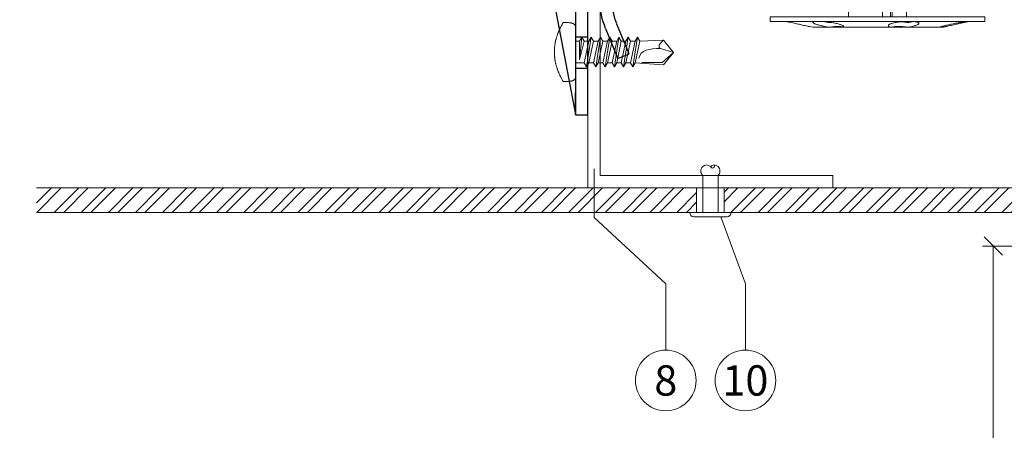
# Model space of a CAD drawing. Units: millimetres. Extents: x -1685 to 11423, y 4 to 6486.
# Drawn here: x 9281 to 9441, y 393 to 460 of the extents above; entities that cross this region are included whole.
import ezdxf

# ---------------------------------------------------------------- set-up
doc = ezdxf.new("R2010")
doc.units = ezdxf.units.MM
for name, color, linetype, lineweight in [('Bemassung', 3, 'Continuous', 5), ('Dämmstoffhalter', 20, 'Continuous', 5), ('Fassadenbekleidung', 251, 'Continuous', 13), ('Fassadenbekleidung_Schraffur', 251, 'Continuous', 5), ('Fassadenniet', 163, 'Continuous', 5), ('Legende', 251, 'Continuous', 5), ('Profil-T', 1, 'Continuous', 13), ('Spidi-max-Verbindungsschraube', 6, 'Continuous', 15)]:
    doc.layers.add(name, color=color, linetype=linetype, lineweight=lineweight)
doc.layers.add('Spidi-max', color=6, linetype='Continuous')
doc.layers.add('Text_DE', color=7, linetype='Continuous')
doc.styles.add('Text-H1.9', font='arial.ttf', dxfattribs={"height": 1.9})
doc.styles.add('Text-H5', font='arial.ttf', dxfattribs={"height": 5})

# ---------------------------------------------------------------- blocks, each defined once
blk = doc.blocks.new('A$C04CE60EF')
at = {"layer": 'Spidi-max-Verbindungsschraube'}
for points in [[(0.01, 4.13), (0.01, 4.13), (0, 4.09), (0, 4.09)], [(0, 4.09), (0, 4.09), (0, 4.04), (0, 4.04)], [(0, -4.04), (0, -4.04), (0, 4.04), (0, 4.04)], [(0.02, 4.21), (0.02, 4.21), (0.01, 4.17), (0.01, 4.17)], [(0.01, 4.17), (0.01, 4.17), (0.01, 4.13), (0.01, 4.13)], [(0.03, 4.25), (0.03, 4.25), (0.02, 4.21), (0.02, 4.21)], [(0.05, 4.28), (0.05, 4.28), (0.03, 4.25), (0.03, 4.25)], [(0.06, 4.32), (0.06, 4.32), (0.05, 4.28), (0.05, 4.28)], [(0.08, 4.35), (0.08, 4.35), (0.06, 4.32), (0.06, 4.32)], [(0.1, 4.39), (0.1, 4.39), (0.08, 4.35), (0.08, 4.35)], [(0.13, 4.42), (0.13, 4.42), (0.1, 4.39), (0.1, 4.39)], [(0.15, 4.45), (0.15, 4.45), (0.13, 4.42), (0.13, 4.42)], [(0.18, 4.48), (0.18, 4.48), (0.15, 4.45), (0.15, 4.45)], [(0.21, 4.51), (0.21, 4.51), (0.18, 4.48), (0.18, 4.48)], [(0.25, 4.54), (0.25, 4.54), (0.21, 4.51), (0.21, 4.51)], [(0.29, 4.56), (0.29, 4.56), (0.25, 4.54), (0.25, 4.54)], [(0.32, 4.59), (0.32, 4.59), (0.29, 4.56), (0.29, 4.56)], [(0.37, 4.61), (0.37, 4.61), (0.32, 4.59), (0.32, 4.59)], [(0.41, 4.63), (0.41, 4.63), (0.37, 4.61), (0.37, 4.61)], [(0.46, 4.66), (0.46, 4.66), (0.41, 4.63), (0.41, 4.63)], [(0.51, 4.68), (0.51, 4.68), (0.46, 4.66), (0.46, 4.66)], [(0.56, 4.69), (0.56, 4.69), (0.51, 4.68), (0.51, 4.68)], [(0.61, 4.71), (0.61, 4.71), (0.56, 4.69), (0.56, 4.69)], [(0.67, 4.73), (0.67, 4.73), (0.61, 4.71), (0.61, 4.71)], [(0.73, 4.74), (0.73, 4.74), (0.67, 4.73), (0.67, 4.73)], [(0.79, 4.75), (0.79, 4.75), (0.73, 4.74), (0.73, 4.74)], [(0.85, 4.76), (0.85, 4.76), (0.79, 4.75), (0.79, 4.75)], [(0.92, 4.78), (0.92, 4.78), (0.85, 4.76), (0.85, 4.76)], [(0.99, 4.79), (0.99, 4.79), (0.92, 4.78), (0.92, 4.78)], [(1.06, 4.79), (1.06, 4.79), (0.99, 4.79), (0.99, 4.79)], [(1.14, 4.8), (1.14, 4.8), (1.06, 4.79), (1.06, 4.79)], [(1.22, 4.81), (1.22, 4.81), (1.14, 4.8), (1.14, 4.8)], [(1.29, 4.81), (1.29, 4.81), (1.22, 4.81), (1.22, 4.81)], [(1.38, 4.81), (1.38, 4.81), (1.29, 4.81), (1.29, 4.81)], [(1.46, 4.82), (1.46, 4.82), (1.38, 4.81), (1.38, 4.81)], [(1.55, 4.82), (1.55, 4.82), (1.46, 4.82), (1.46, 4.82)], [(1.64, 4.82), (1.64, 4.82), (1.55, 4.82), (1.55, 4.82)], [(1.73, 4.81), (1.73, 4.81), (1.64, 4.82), (1.64, 4.82)], [(1.82, 4.81), (1.82, 4.81), (1.73, 4.81), (1.73, 4.81)], [(1.92, 4.81), (1.92, 4.81), (1.82, 4.81), (1.82, 4.81)], [(2.02, 4.8), (2.02, 4.8), (1.92, 4.81), (1.92, 4.81)], [(2.07, 4.71), (2.07, 4.71), (2.02, 4.8), (2.02, 4.8)], [(2.13, 4.63), (2.13, 4.63), (2.07, 4.71), (2.07, 4.71)], [(2.18, 4.54), (2.18, 4.54), (2.13, 4.63), (2.13, 4.63)], [(2.22, 4.46), (2.22, 4.46), (2.18, 4.54), (2.18, 4.54)], [(2.27, 4.37), (2.27, 4.37), (2.22, 4.46), (2.22, 4.46)], [(2.32, 4.28), (2.32, 4.28), (2.27, 4.37), (2.27, 4.37)], [(2.37, 4.2), (2.37, 4.2), (2.32, 4.28), (2.32, 4.28)], [(2.41, 4.11), (2.41, 4.11), (2.37, 4.2), (2.37, 4.2)], [(2.46, 4.02), (2.46, 4.02), (2.41, 4.11), (2.41, 4.11)], [(2.5, 3.93), (2.5, 3.93), (2.46, 4.02), (2.46, 4.02)], [(2.54, 3.85), (2.54, 3.85), (2.5, 3.93), (2.5, 3.93)], [(2.58, 3.76), (2.58, 3.76), (2.54, 3.85), (2.54, 3.85)], [(2.62, 3.67), (2.62, 3.67), (2.58, 3.76), (2.58, 3.76)], [(2.66, 3.59), (2.66, 3.59), (2.62, 3.67), (2.62, 3.67)], [(2.7, 3.5), (2.7, 3.5), (2.66, 3.59), (2.66, 3.59)], [(2.74, 3.42), (2.74, 3.42), (2.7, 3.5), (2.7, 3.5)], [(2.78, 3.33), (2.78, 3.33), (2.74, 3.42), (2.74, 3.42)], [(2.81, 3.24), (2.81, 3.24), (2.78, 3.33), (2.78, 3.33)], [(2.85, 3.16), (2.85, 3.16), (2.81, 3.24), (2.81, 3.24)], [(-16, -0.07), (-16, -0.07), (-14.36, 1.96), (-14.36, 1.96)], [(-14.36, 1.96), (-14.36, 1.96), (-10.49, 1.77), (-10.49, 1.77)], [(-14.2, 1.81), (-14.2, 1.81), (-14.35, 1.95), (-14.35, 1.95)], [(-14.07, 1.68), (-14.07, 1.68), (-14.2, 1.81), (-14.2, 1.81)], [(-13.95, 1.55), (-13.95, 1.55), (-14.07, 1.68), (-14.07, 1.68)], [(-10.11, 2.4), (-10.11, 2.4), (-10.49, 1.77), (-10.49, 1.77)], [(-9.73, -1.77), (-9.73, -1.77), (-10.49, 1.77), (-10.49, 1.77)], [(-10.11, 2.4), (-10.11, 2.4), (-9.73, 1.77), (-9.73, 1.77)], [(-9.35, -2.4), (-9.35, -2.4), (-10.11, 2.4), (-10.11, 2.4)], [(-8.97, -1.77), (-8.97, -1.77), (-9.73, 1.77), (-9.73, 1.77)], [(-8.97, 1.77), (-8.97, 1.77), (-9.73, 1.77), (-9.73, 1.77)], [(-8.59, 2.4), (-8.59, 2.4), (-8.97, 1.77), (-8.97, 1.77)], [(-8.21, -1.77), (-8.21, -1.77), (-8.97, 1.77), (-8.97, 1.77)], [(-8.59, 2.4), (-8.59, 2.4), (-8.21, 1.77), (-8.21, 1.77)], [(-7.83, -2.4), (-7.83, -2.4), (-8.59, 2.4), (-8.59, 2.4)], [(-8.21, 1.77), (-8.21, 1.77), (-7.45, -1.77), (-7.45, -1.77)], [(-7.45, 1.77), (-7.45, 1.77), (-8.21, 1.77), (-8.21, 1.77)], [(-7.08, 2.4), (-7.08, 2.4), (-7.45, 1.77), (-7.45, 1.77)], [(-6.7, -1.77), (-6.7, -1.77), (-7.45, 1.77), (-7.45, 1.77)], [(-7.08, 2.4), (-7.08, 2.4), (-6.7, 1.77), (-6.7, 1.77)], [(-6.32, -2.4), (-6.32, -2.4), (-7.08, 2.4), (-7.08, 2.4)], [(-6.7, 1.77), (-6.7, 1.77), (-5.94, -1.77), (-5.94, -1.77)], [(-5.94, 1.77), (-5.94, 1.77), (-6.7, 1.77), (-6.7, 1.77)], [(-5.56, 2.4), (-5.56, 2.4), (-5.94, 1.77), (-5.94, 1.77)], [(-5.94, 1.77), (-5.94, 1.77), (-5.18, -1.77), (-5.18, -1.77)], [(-5.56, 2.4), (-5.56, 2.4), (-5.18, 1.77), (-5.18, 1.77)], [(-4.8, -2.4), (-4.8, -2.4), (-5.56, 2.4), (-5.56, 2.4)], [(-4.42, -1.77), (-4.42, -1.77), (-5.18, 1.77), (-5.18, 1.77)], [(-4.42, 1.77), (-4.42, 1.77), (-5.18, 1.77), (-5.18, 1.77)], [(-4.04, 2.4), (-4.04, 2.4), (-4.42, 1.77), (-4.42, 1.77)], [(-3.66, -1.77), (-3.66, -1.77), (-4.42, 1.77), (-4.42, 1.77)], [(-4.04, 2.4), (-4.04, 2.4), (-3.66, 1.77), (-3.66, 1.77)], [(-3.29, -2.4), (-3.29, -2.4), (-4.04, 2.4), (-4.04, 2.4)], [(-3.66, 1.77), (-3.66, 1.77), (-2.91, -1.77), (-2.91, -1.77)], [(-2.91, 1.77), (-2.91, 1.77), (-3.66, 1.77), (-3.66, 1.77)], [(-2.53, 2.4), (-2.53, 2.4), (-2.91, 1.77), (-2.91, 1.77)], [(-2.15, -1.77), (-2.15, -1.77), (-2.91, 1.77), (-2.91, 1.77)], [(-2.53, 2.4), (-2.53, 2.4), (-2.15, 1.77), (-2.15, 1.77)], [(-1.77, -2.4), (-1.77, -2.4), (-2.53, 2.4), (-2.53, 2.4)], [(-2.15, 1.77), (-2.15, 1.77), (-1.39, -1.77), (-1.39, -1.77)], [(-1.39, 1.77), (-1.39, 1.77), (-2.15, 1.77), (-2.15, 1.77)], [(-1.01, 2.4), (-1.01, 2.4), (-1.39, 1.77), (-1.39, 1.77)], [(-1.39, 1.77), (-1.39, 1.77), (-0.63, -1.26), (-0.63, -1.26)], [(-0.63, 1.77), (-0.63, 1.77), (-1.01, 2.4), (-1.01, 2.4)], [(-0.63, -1.26), (-0.63, -1.26), (-1.01, 2.4), (-1.01, 2.4)], [(0, 1.77), (0, 1.77), (-0.63, 1.77), (-0.63, 1.77)], [(-0.63, 1.77), (-0.63, 1.77), (-0.63, -1.26), (-0.63, -1.26)], [(2.88, 3.07), (2.88, 3.07), (2.85, 3.16), (2.85, 3.16)], [(2.91, 2.98), (2.91, 2.98), (2.88, 3.07), (2.88, 3.07)], [(2.95, 2.9), (2.95, 2.9), (2.91, 2.98), (2.91, 2.98)], [(2.98, 2.81), (2.98, 2.81), (2.95, 2.9), (2.95, 2.9)], [(3.01, 2.72), (3.01, 2.72), (2.98, 2.81), (2.98, 2.81)], [(3.04, 2.64), (3.04, 2.64), (3.01, 2.72), (3.01, 2.72)], [(3.07, 2.55), (3.07, 2.55), (3.04, 2.64), (3.04, 2.64)], [(3.09, 2.46), (3.09, 2.46), (3.07, 2.55), (3.07, 2.55)], [(3.12, 2.38), (3.12, 2.38), (3.09, 2.46), (3.09, 2.46)], [(3.14, 2.29), (3.14, 2.29), (3.12, 2.38), (3.12, 2.38)], [(3.17, 2.2), (3.17, 2.2), (3.14, 2.29), (3.14, 2.29)], [(3.19, 2.12), (3.19, 2.12), (3.17, 2.2), (3.17, 2.2)], [(3.21, 2.03), (3.21, 2.03), (3.19, 2.12), (3.19, 2.12)], [(3.24, 1.95), (3.24, 1.95), (3.21, 2.03), (3.21, 2.03)], [(3.26, 1.86), (3.26, 1.86), (3.24, 1.95), (3.24, 1.95)], [(3.28, 1.77), (3.28, 1.77), (3.26, 1.86), (3.26, 1.86)], [(3.3, 1.69), (3.3, 1.69), (3.28, 1.77), (3.28, 1.77)], [(3.32, 1.6), (3.32, 1.6), (3.3, 1.69), (3.3, 1.69)], [(-16, -0.07), (-16, -0.07), (-13.85, 0.57), (-13.85, 0.57)], [(-13.85, 1.43), (-13.85, 1.43), (-13.95, 1.55), (-13.95, 1.55)], [(-13.77, 1.31), (-13.77, 1.31), (-13.85, 1.43), (-13.85, 1.43)], [(-13.85, 0.57), (-13.85, 0.57), (-13.77, 0.62), (-13.77, 0.62)], [(-13.85, 0.57), (-12.01, 0.6), (-10.59, 0.29), (-10.31, -0.99)], [(-13.85, 0.56), (-13.85, 0.56), (-13.75, 0.58), (-13.75, 0.58)], [(-13.71, 1.2), (-13.71, 1.2), (-13.77, 1.31), (-13.77, 1.31)], [(-13.77, 0.62), (-13.77, 0.62), (-13.71, 0.68), (-13.71, 0.68)], [(-13.75, 0.58), (-13.75, 0.58), (-13.65, 0.59), (-13.65, 0.59)], [(-13.66, 1.1), (-13.66, 1.1), (-13.71, 1.2), (-13.71, 1.2)], [(-13.71, 0.68), (-13.71, 0.68), (-13.66, 0.75), (-13.66, 0.75)], [(-13.63, 1), (-13.63, 1), (-13.66, 1.1), (-13.66, 1.1)], [(-13.66, 0.75), (-13.66, 0.75), (-13.63, 0.83), (-13.63, 0.83)], [(-13.65, 0.59), (-13.65, 0.59), (-13.55, 0.6), (-13.55, 0.6)], [(-13.62, 0.92), (-13.62, 0.92), (-13.63, 1), (-13.63, 1)], [(-13.63, 0.83), (-13.63, 0.83), (-13.62, 0.92), (-13.62, 0.92)], [(3.33, 1.51), (3.33, 1.51), (3.32, 1.6), (3.32, 1.6)], [(3.35, 1.43), (3.35, 1.43), (3.33, 1.51), (3.33, 1.51)], [(3.36, 1.34), (3.36, 1.34), (3.35, 1.43), (3.35, 1.43)], [(3.38, 1.25), (3.38, 1.25), (3.36, 1.34), (3.36, 1.34)], [(3.39, 1.17), (3.39, 1.17), (3.38, 1.25), (3.38, 1.25)], [(3.4, 1.08), (3.4, 1.08), (3.39, 1.17), (3.39, 1.17)], [(3.41, 0.99), (3.41, 0.99), (3.4, 1.08), (3.4, 1.08)], [(3.42, 0.91), (3.42, 0.91), (3.41, 0.99), (3.41, 0.99)], [(3.43, 0.82), (3.43, 0.82), (3.42, 0.91), (3.42, 0.91)], [(3.44, 0.73), (3.44, 0.73), (3.43, 0.82), (3.43, 0.82)], [(3.45, 0.65), (3.45, 0.65), (3.44, 0.73), (3.44, 0.73)], [(3.46, 0.56), (3.46, 0.56), (3.45, 0.65), (3.45, 0.65)], [(3.46, 0.48), (3.46, 0.48), (3.46, 0.56), (3.46, 0.56)], [(3.47, 0.39), (3.47, 0.39), (3.46, 0.48), (3.46, 0.48)], [(3.47, 0.3), (3.47, 0.3), (3.47, 0.39), (3.47, 0.39)], [(3.47, 0.21), (3.47, 0.21), (3.47, 0.3), (3.47, 0.3)], [(3.47, 0.13), (3.47, 0.13), (3.47, 0.21), (3.47, 0.21)], [(3.47, 0.04), (3.47, 0.04), (3.47, 0.13), (3.47, 0.13)], [(3.47, -0.05), (3.47, -0.05), (3.47, 0.04), (3.47, 0.04)], [(-16, -0.07), (-16, -0.07), (-14.36, -2.09), (-14.36, -2.09)], [(-16, -0.07), (-16, -0.07), (-14.1, -1.71), (-14.1, -1.71)], [(3.3, -1.69), (3.3, -1.69), (3.32, -1.6), (3.32, -1.6)], [(3.32, -1.6), (3.32, -1.6), (3.33, -1.52), (3.33, -1.52)], [(3.33, -1.52), (3.33, -1.52), (3.35, -1.43), (3.35, -1.43)], [(3.35, -1.43), (3.35, -1.43), (3.36, -1.34), (3.36, -1.34)], [(3.36, -1.34), (3.36, -1.34), (3.38, -1.26), (3.38, -1.26)], [(3.38, -1.26), (3.38, -1.26), (3.39, -1.17), (3.39, -1.17)], [(3.39, -1.17), (3.39, -1.17), (3.4, -1.08), (3.4, -1.08)], [(3.4, -1.08), (3.4, -1.08), (3.41, -1), (3.41, -1)], [(3.41, -1), (3.41, -1), (3.42, -0.91), (3.42, -0.91)], [(3.42, -0.91), (3.42, -0.91), (3.43, -0.82), (3.43, -0.82)], [(3.43, -0.82), (3.43, -0.82), (3.44, -0.74), (3.44, -0.74)], [(3.44, -0.74), (3.44, -0.74), (3.45, -0.65), (3.45, -0.65)], [(3.45, -0.65), (3.45, -0.65), (3.46, -0.56), (3.46, -0.56)], [(3.46, -0.48), (3.46, -0.48), (3.47, -0.39), (3.47, -0.39)], [(3.46, -0.56), (3.46, -0.56), (3.46, -0.48), (3.46, -0.48)], [(3.47, -0.13), (3.47, -0.13), (3.47, -0.05), (3.47, -0.05)], [(3.47, -0.22), (3.47, -0.22), (3.47, -0.13), (3.47, -0.13)], [(3.47, -0.3), (3.47, -0.3), (3.47, -0.22), (3.47, -0.22)], [(3.47, -0.39), (3.47, -0.39), (3.47, -0.3), (3.47, -0.3)], [(-14.35, -2.09), (-14.35, -2.09), (-9.73, -1.77), (-9.73, -1.77)], [(-14.1, -1.71), (-14.1, -1.71), (-10.82, -1.71), (-10.82, -1.71)], [(-9.35, -2.4), (-9.35, -2.4), (-9.73, -1.77), (-9.73, -1.77)], [(-9.35, -2.4), (-9.35, -2.4), (-8.97, -1.77), (-8.97, -1.77)], [(-8.21, -1.77), (-8.21, -1.77), (-8.97, -1.77), (-8.97, -1.77)], [(-7.83, -2.4), (-7.83, -2.4), (-8.21, -1.77), (-8.21, -1.77)], [(-7.83, -2.4), (-7.83, -2.4), (-7.45, -1.77), (-7.45, -1.77)], [(-6.7, -1.77), (-6.7, -1.77), (-7.45, -1.77), (-7.45, -1.77)], [(-6.32, -2.4), (-6.32, -2.4), (-6.7, -1.77), (-6.7, -1.77)], [(-5.94, -1.77), (-5.94, -1.77), (-6.32, -2.4), (-6.32, -2.4)], [(-5.18, -1.77), (-5.18, -1.77), (-5.94, -1.77), (-5.94, -1.77)], [(-4.8, -2.4), (-4.8, -2.4), (-5.18, -1.77), (-5.18, -1.77)], [(-4.8, -2.4), (-4.8, -2.4), (-4.42, -1.77), (-4.42, -1.77)], [(-3.66, -1.77), (-3.66, -1.77), (-4.42, -1.77), (-4.42, -1.77)], [(-3.29, -2.4), (-3.29, -2.4), (-3.66, -1.77), (-3.66, -1.77)], [(-3.29, -2.4), (-3.29, -2.4), (-2.91, -1.77), (-2.91, -1.77)], [(-2.15, -1.77), (-2.15, -1.77), (-2.91, -1.77), (-2.91, -1.77)], [(-1.77, -2.4), (-1.77, -2.4), (-2.15, -1.77), (-2.15, -1.77)], [(-1.39, -1.77), (-1.39, -1.77), (-1.77, -2.4), (-1.77, -2.4)], [(0, -1.77), (0, -1.77), (-1.39, -1.77), (-1.39, -1.77)], [(2.81, -3.24), (2.81, -3.24), (2.85, -3.16), (2.85, -3.16)], [(2.85, -3.16), (2.85, -3.16), (2.88, -3.07), (2.88, -3.07)], [(2.88, -3.07), (2.88, -3.07), (2.91, -2.99), (2.91, -2.99)], [(2.91, -2.99), (2.91, -2.99), (2.95, -2.9), (2.95, -2.9)], [(2.95, -2.9), (2.95, -2.9), (2.98, -2.81), (2.98, -2.81)], [(2.98, -2.81), (2.98, -2.81), (3.01, -2.73), (3.01, -2.73)], [(3.01, -2.73), (3.01, -2.73), (3.04, -2.64), (3.04, -2.64)], [(3.04, -2.64), (3.04, -2.64), (3.07, -2.55), (3.07, -2.55)], [(3.07, -2.55), (3.07, -2.55), (3.09, -2.47), (3.09, -2.47)], [(3.09, -2.47), (3.09, -2.47), (3.12, -2.38), (3.12, -2.38)], [(3.12, -2.38), (3.12, -2.38), (3.14, -2.29), (3.14, -2.29)], [(3.14, -2.29), (3.14, -2.29), (3.17, -2.21), (3.17, -2.21)], [(3.17, -2.21), (3.17, -2.21), (3.19, -2.12), (3.19, -2.12)], [(3.19, -2.12), (3.19, -2.12), (3.21, -2.03), (3.21, -2.03)], [(3.21, -2.03), (3.21, -2.03), (3.24, -1.95), (3.24, -1.95)], [(3.24, -1.95), (3.24, -1.95), (3.26, -1.86), (3.26, -1.86)], [(3.26, -1.86), (3.26, -1.86), (3.28, -1.77), (3.28, -1.77)], [(3.28, -1.77), (3.28, -1.77), (3.3, -1.69), (3.3, -1.69)], [(0, -4.09), (0, -4.09), (0, -4.04), (0, -4.04)], [(0.01, -4.13), (0.01, -4.13), (0, -4.09), (0, -4.09)], [(0.01, -4.17), (0.01, -4.17), (0.01, -4.13), (0.01, -4.13)], [(0.02, -4.21), (0.02, -4.21), (0.01, -4.17), (0.01, -4.17)], [(0.03, -4.25), (0.03, -4.25), (0.02, -4.21), (0.02, -4.21)], [(0.05, -4.29), (0.05, -4.29), (0.03, -4.25), (0.03, -4.25)], [(0.06, -4.32), (0.06, -4.32), (0.05, -4.29), (0.05, -4.29)], [(0.08, -4.36), (0.08, -4.36), (0.06, -4.32), (0.06, -4.32)], [(0.1, -4.39), (0.1, -4.39), (0.08, -4.36), (0.08, -4.36)], [(0.13, -4.42), (0.13, -4.42), (0.1, -4.39), (0.1, -4.39)], [(0.15, -4.46), (0.15, -4.46), (0.13, -4.42), (0.13, -4.42)], [(0.18, -4.48), (0.18, -4.48), (0.15, -4.46), (0.15, -4.46)], [(0.21, -4.51), (0.21, -4.51), (0.18, -4.48), (0.18, -4.48)], [(0.25, -4.54), (0.25, -4.54), (0.21, -4.51), (0.21, -4.51)], [(0.29, -4.57), (0.29, -4.57), (0.25, -4.54), (0.25, -4.54)], [(0.32, -4.59), (0.32, -4.59), (0.29, -4.57), (0.29, -4.57)], [(0.37, -4.61), (0.37, -4.61), (0.32, -4.59), (0.32, -4.59)], [(0.41, -4.63), (0.41, -4.63), (0.37, -4.61), (0.37, -4.61)], [(0.46, -4.66), (0.46, -4.66), (0.41, -4.63), (0.41, -4.63)], [(0.51, -4.68), (0.51, -4.68), (0.46, -4.66), (0.46, -4.66)], [(0.56, -4.7), (0.56, -4.7), (0.51, -4.68), (0.51, -4.68)], [(0.61, -4.71), (0.61, -4.71), (0.56, -4.7), (0.56, -4.7)], [(0.67, -4.73), (0.67, -4.73), (0.61, -4.71), (0.61, -4.71)], [(0.73, -4.74), (0.73, -4.74), (0.67, -4.73), (0.67, -4.73)], [(0.79, -4.76), (0.79, -4.76), (0.73, -4.74), (0.73, -4.74)], [(0.85, -4.77), (0.85, -4.77), (0.79, -4.76), (0.79, -4.76)], [(0.92, -4.78), (0.92, -4.78), (0.85, -4.77), (0.85, -4.77)], [(0.99, -4.79), (0.99, -4.79), (0.92, -4.78), (0.92, -4.78)], [(1.06, -4.8), (1.06, -4.8), (0.99, -4.79), (0.99, -4.79)], [(1.14, -4.8), (1.14, -4.8), (1.06, -4.8), (1.06, -4.8)], [(1.22, -4.81), (1.22, -4.81), (1.14, -4.8), (1.14, -4.8)], [(1.29, -4.81), (1.29, -4.81), (1.22, -4.81), (1.22, -4.81)], [(1.38, -4.82), (1.38, -4.82), (1.29, -4.81), (1.29, -4.81)], [(1.46, -4.82), (1.46, -4.82), (1.38, -4.82), (1.38, -4.82)], [(1.55, -4.82), (1.55, -4.82), (1.46, -4.82), (1.46, -4.82)], [(1.64, -4.82), (1.64, -4.82), (1.55, -4.82), (1.55, -4.82)], [(1.73, -4.82), (1.73, -4.82), (1.64, -4.82), (1.64, -4.82)], [(1.82, -4.81), (1.82, -4.81), (1.73, -4.82), (1.73, -4.82)], [(1.92, -4.81), (1.92, -4.81), (1.82, -4.81), (1.82, -4.81)], [(2.02, -4.8), (2.02, -4.8), (1.92, -4.81), (1.92, -4.81)], [(2.02, -4.8), (2.02, -4.8), (2.07, -4.72), (2.07, -4.72)], [(2.07, -4.72), (2.07, -4.72), (2.13, -4.63), (2.13, -4.63)], [(2.13, -4.63), (2.13, -4.63), (2.18, -4.54), (2.18, -4.54)], [(2.18, -4.54), (2.18, -4.54), (2.22, -4.46), (2.22, -4.46)], [(2.22, -4.46), (2.22, -4.46), (2.27, -4.37), (2.27, -4.37)], [(2.27, -4.37), (2.27, -4.37), (2.32, -4.28), (2.32, -4.28)], [(2.32, -4.28), (2.32, -4.28), (2.37, -4.2), (2.37, -4.2)], [(2.37, -4.2), (2.37, -4.2), (2.41, -4.11), (2.41, -4.11)], [(2.41, -4.11), (2.41, -4.11), (2.46, -4.02), (2.46, -4.02)], [(2.46, -4.02), (2.46, -4.02), (2.5, -3.94), (2.5, -3.94)], [(2.5, -3.94), (2.5, -3.94), (2.54, -3.85), (2.54, -3.85)], [(2.54, -3.85), (2.54, -3.85), (2.58, -3.77), (2.58, -3.77)], [(2.58, -3.77), (2.58, -3.77), (2.62, -3.68), (2.62, -3.68)], [(2.62, -3.68), (2.62, -3.68), (2.66, -3.59), (2.66, -3.59)], [(2.66, -3.59), (2.66, -3.59), (2.7, -3.5), (2.7, -3.5)], [(2.7, -3.5), (2.7, -3.5), (2.74, -3.42), (2.74, -3.42)], [(2.74, -3.42), (2.74, -3.42), (2.78, -3.33), (2.78, -3.33)], [(2.78, -3.33), (2.78, -3.33), (2.81, -3.24), (2.81, -3.24)]]:
    blk.add_open_spline(points, degree=3, dxfattribs=at)
blk = doc.blocks.new('A$C06AD7D64')
at = {"layer": 'Spidi-max'}
for p, q in [((28.85, -2), (28.85, -12.8)), ((28.85, -12.8), (-28.85, -12.8)), ((-38.35, -22.3), (-38.35, -54)), ((-53.96, -52.6), (-51.55, -50.8)), ((-51.15, -53), (-52.75, -54.2)), ((-38.35, -54), (-49.15, -109.9)), ((-55.15, -91.36), (-55.15, -55.03)), ((-53.15, -55.03), (-53.15, -91.36)), ((-57.89, -100.01), (-55.9, -95.16)), ((-54.05, -95.92), (-56.04, -100.77)), ((-56.04, -100.77), (-57.89, -100.01)), ((-49.15, -109.9), (-49.15, -106.37))]:
    blk.add_line(p, q, dxfattribs=at)
blk.add_lwpolyline([(-28.85, 0), (28.85, 0), (28.85, -2), (-28.85, -2, 0.414214), (-49.15, -22.3), (-49.15, -110), (-51.15, -110), (-51.15, -22.3, -0.414214)], format="xyb", close=True, dxfattribs=at)
for points in [[(-38.35, -54), (-49.15, -54)], [(-49.15, -97.25), (-51.15, -97.25)], [(-49.15, -102.35), (-51.15, -102.35)]]:
    blk.add_lwpolyline(points, dxfattribs=at)
for centre, radius, start, end in [((-28.85, -22.3), 9.5, 90, 180), ((-52.15, -50), 1, 307, 0), ((-52.15, -55), 3, 127, 182), ((-52.15, -55), 1, 127, 182), ((-65.15, -91.36), 10, 337.7, 0), ((-65.15, -91.36), 12, 337.7, 0)]:
    blk.add_arc(centre, radius, start, end, dxfattribs=at)
blk = doc.blocks.new('A$C74911816')
at = {"layer": 'Spidi-max'}
for p, q in [((-57.89, -100.01), (-55.9, -95.16)), ((-54.05, -95.92), (-56.04, -100.77)), ((-56.04, -100.77), (-57.89, -100.01))]:
    blk.add_line(p, q, dxfattribs=at)
for points in [[(-49.15, -97.25), (-51.15, -97.25)], [(-49.15, -102.35), (-51.15, -102.35)]]:
    blk.add_lwpolyline(points, dxfattribs=at)
for radius in [10, 12]:
    blk.add_arc((-65.15, -91.36), radius, 337.7, 0, dxfattribs=at)
blk.add_blockref('A$C06AD7D64', (0, 0), dxfattribs=at)
blk = doc.blocks.new('_Oblique')
at = {"color": 0, "linetype": 'ByBlock', "lineweight": -2}
blk.add_line((-0.5, -0.5), (0.5, 0.5), dxfattribs=at)
blk = doc.blocks.new('A$C71A57617')
at = {"layer": 'Fassadenniet'}
for points in [[(-1.25, 0), (-1.25, 6, -0.414214), (-1.25, 7.48, -0.409512), (0, 7.48, 1.132371), (0.63, 7.74)], [(1.25, 0), (1.25, 6, 0.414214), (1.25, 7.48, 0.409512), (0, 7.48, 0.133004)]]:
    blk.add_lwpolyline(points, format="xyb", dxfattribs=at)
blk.add_lwpolyline([(-2.72, -0.75), (2.72, -0.75, 0.38449), (3.37, 0), (-3.37, 0, 0.38449)], format="xyb", close=True, dxfattribs=at)
blk = doc.blocks.new('A$Cfb4bf2a8')
at = {"layer": 'Fassadenbekleidung_Schraffur'}
h = blk.add_hatch(dxfattribs=at)
h.set_pattern_fill('STEEL', color=256, scale=25, style=0)
h.set_pattern_definition([(45, (5723.212, -2959.7593), (-2.2097087, 2.2097087), []), (45, (5723.212, -2958.1968), (-2.2097087, 2.2097087), [])])
h.paths.add_polyline_path([(-17.75, 0), (-17.75, -4), (50, -4), (50, 0)])
h.paths.add_polyline_path([(-130, 0), (-130, -4), (-22.25, -4), (-22.25, 0)])
at = {"layer": 'Fassadenbekleidung'}
blk.add_lwpolyline([(-130, -4), (-22.25, -4), (-22.25, 0), (-130, 0)], dxfattribs=at)
blk.add_lwpolyline([(-17.75, -4), (50, -4), (50, 0), (-17.75, 0)], close=True, dxfattribs=at)
blk = doc.blocks.new('A$C5feb30b4')
at = {"layer": 'Dämmstoffhalter'}
for p, q in [((0, 17.5), (0, -17.5)), ((0, 17.5), (0.732927, 17.5)), ((0.732927, 17.5), (0.732927, -17.5)), ((0.732927, 15), (1.048077, 13.548351)), ((0.732927, 14.772117), (0.733114, 14.783506)), ((0.732927, 14.772117), (0.734226, 14.732258)), ((0.733114, 14.783506), (0.733677, 14.792923)), ((0.733677, 14.792923), (0.73462, 14.800326)), ((0.734226, 14.732258), (0.738174, 14.677702)), ((0.73462, 14.800326), (0.735948, 14.805678)), ((0.735948, 14.805678), (0.737665, 14.80894)), ((0.737665, 14.80894), (0.739774, 14.810073)), ((0.738174, 14.677702), (0.744847, 14.608426)), ((0.739774, 14.810073), (0.747675, 14.801839)), ((0.744847, 14.608426), (0.754288, 14.524609)), ((0.747675, 14.801839), (0.758621, 14.776735)), ((0.754288, 14.524609), (0.766455, 14.426935)), ((0.758621, 14.776735), (0.772549, 14.734914)), ((0.772549, 14.734914), (0.789395, 14.676583)), ((0.789395, 14.676583), (0.809028, 14.602412)), ((0.809028, 14.602412), (0.831254, 14.513405)), ((0.831254, 14.513405), (0.855859, 14.410706)), ((0.766455, 14.426935), (0.781291, 14.316171)), ((0.781291, 14.316171), (0.798721, 14.193168)), ((0.798721, 14.193168), (0.818592, 14.059218)), ((0.818592, 14.059218), (0.840735, 13.915699)), ((0.840735, 13.915699), (0.864932, 13.764214)), ((0.855859, 14.410706), (0.882528, 14.296036)), ((0.864932, 13.764214), (0.89089, 13.606672)), ((0.882528, 14.296036), (0.910955, 14.171101)), ((0.89089, 13.606672), (0.918469, 13.444075)), ((0.910955, 14.171101), (0.941684, 14.033799)), ((0.918469, 13.444075), (0.948272, 13.273171)), ((0.941684, 14.033799), (0.974849, 13.88378)), ((0.948272, 13.273171), (0.980245, 13.094701)), ((0.974849, 13.88378), (1.010249, 13.722174)), ((0.980245, 13.094701), (1.014215, 12.910132)), ((1.010249, 13.722174), (1.047638, 13.55037)), ((1.014215, 12.910132), (1.04996, 12.721058)), ((1.047638, 13.55037), (1.086269, 13.372108)), ((1.086269, 13.372108), (1.126276, 13.187049)), ((1.126276, 13.187049), (1.167361, 12.996817)), ((1.167361, 12.996817), (1.209159, 12.803302)), ((1.04996, 12.721058), (1.087223, 12.529149)), ((1.087223, 12.529149), (1.125757, 12.33602)), ((1.125757, 12.33602), (1.165294, 12.143192)), ((1.165294, 12.143192), (1.205511, 11.952362)), ((1.205511, 11.952362), (1.246076, 11.765222)), ((1.209159, 12.803302), (1.251299, 12.608423)), ((1.246076, 11.765222), (1.286619, 11.583381)), ((1.251299, 12.608423), (1.293363, 12.414204)), ((1.286619, 11.583381), (1.326756, 11.408406)), ((1.293363, 12.414204), (1.334932, 12.222637)), ((1.326756, 11.408406), (1.36698, 11.238131)), ((1.334932, 12.222637), (1.37694, 12.029454)), ((1.37694, 12.029454), (1.419701, 11.833174)), ((1.419701, 11.833174), (1.462554, 11.636768)), ((1.462554, 11.636768), (1.504845, 11.443048)), ((1.504845, 11.443048), (1.545939, 11.254682)), ((1.545939, 11.254682), (1.585253, 11.074)), ((1.36698, 11.238131), (1.408036, 11.069523)), ((1.408036, 11.069523), (1.449344, 10.905289)), ((1.449344, 10.905289), (1.490318, 10.747844)), ((1.490318, 10.747844), (1.530379, 10.599368)), ((1.530379, 10.599368), (1.568996, 10.461644)), ((1.568996, 10.461644), (1.605642, 10.336192)), ((1.585253, 11.074), (1.60671, 10.975016)), ((1.585415, 11.073251), (1.7, 10.545448)), ((1.605642, 10.336192), (1.639817, 10.224302)), ((1.60671, 10.975016), (1.627288, 10.87971)), ((1.627288, 10.87971), (1.6469, 10.788411)), ((1.629578, 10.2555), (1.640067, 10.298978)), ((1.639817, 10.224302), (1.671106, 10.126719)), ((1.640067, 10.298978), (1.651107, 10.344026)), ((1.6469, 10.788411), (1.665464, 10.701444)), ((1.651107, 10.344026), (1.662664, 10.390542)), ((1.662664, 10.390542), (1.674698, 10.438407)), ((1.665464, 10.701444), (1.683025, 10.618518)), ((1.671106, 10.126719), (1.699995, 10.041514)), ((1.674698, 10.438407), (1.687162, 10.487473)), ((1.683025, 10.618518), (1.699995, 10.53759)), ((1.687162, 10.487473), (1.7, 10.537568)), ((1.7, 10.545448), (1.7, 10.537568)), ((1.7, 10.53756), (1.7, 10.041509)), ((1.7, 10.041486), (1.7, 4.915783)), ((0.829014, 6.389575), (0.853646, 6.491412)), ((0.853646, 6.491412), (0.880412, 6.577396)), ((0.880412, 6.577396), (0.908977, 6.647307)), ((0.908977, 6.647307), (0.939838, 6.702479)), ((0.939838, 6.702479), (0.973193, 6.742832)), ((0.973193, 6.742832), (1.008836, 6.767287)), ((1.008836, 6.767287), (1.046518, 6.775197)), ((1.046518, 6.775197), (1.086239, 6.766263)), ((1.086239, 6.766263), (1.127416, 6.740258)), ((1.127416, 6.740258), (1.169724, 6.697566)), ((1.169724, 6.697566), (1.212766, 6.63888)), ((1.212766, 6.63888), (1.256132, 6.565038)), ((1.256132, 6.565038), (1.299366, 6.477484)), ((1.299366, 6.477484), (1.342087, 6.3776)), ((0.732927, 5.130302), (0.734389, 5.31572)), ((0.732927, 5.130302), (0.734256, 4.948354)), ((0.734256, 4.948354), (0.738296, 4.759628)), ((0.734389, 5.31572), (0.738834, 5.497237)), ((0.738834, 5.497237), (0.746353, 5.67251)), ((0.746353, 5.67251), (0.756979, 5.839395)), ((0.753809, 5.809439), (0.786977, 5.674552)), ((0.756979, 5.839395), (0.770655, 5.996073)), ((0.770655, 5.996073), (0.787313, 6.140815)), ((0.786977, 5.674552), (0.818874, 5.534096)), ((0.787313, 6.140815), (0.806831, 6.272361)), ((0.806831, 6.272361), (0.829014, 6.389575)), ((0.818874, 5.534096), (0.849178, 5.389421)), ((0.849178, 5.389421), (0.877607, 5.242061)), ((0.877607, 5.242061), (0.903915, 5.093694)), ((0.897534, 4.770545), (0.928512, 4.941997)), ((0.903915, 5.093694), (0.928503, 4.941997)), ((1.342087, 6.3776), (1.385502, 6.262496)), ((1.385502, 6.262496), (1.429573, 6.131462)), ((1.429573, 6.131462), (1.473581, 5.985631)), ((1.473581, 5.985631), (1.516816, 5.826788)), ((1.516816, 5.826788), (1.558604, 5.656874)), ((1.558604, 5.656874), (1.598309, 5.478387)), ((1.598309, 5.478387), (1.635303, 5.294116)), ((1.635303, 5.294116), (1.669066, 5.107305)), ((1.669066, 5.107305), (1.699995, 4.915774)), ((1.671278, 4.754556), (1.700006, 4.915774)), ((1.690364, 4.863561), (1.690364, 4.486261)), ((1.7, 4.915695), (1.7, 2.231309)), ((-168.300005, 4.209298), (-168.300005, -4.209298)), ((-168.300005, 4.209298), (-163.300005, 4.209298)), ((-163.300005, 4.209298), (-157.799998, 4.75)), ((-163.300005, 4.209298), (-163.300005, 2.208745)), ((-157.799998, 4.75), (-157.799998, 2.397111)), ((-157.799998, 4.75), (0, 4.75)), ((0.738296, 4.759628), (0.745124, 4.565897)), ((0.745124, 4.565897), (0.754784, 4.368967)), ((0.754784, 4.368967), (0.767228, 4.170711)), ((0.767228, 4.170711), (0.782401, 3.972996)), ((0.782401, 3.972996), (0.800218, 3.777472)), ((0.791431, 3.863519), (0.804716, 4.044858)), ((0.800218, 3.777472), (0.820518, 3.585881)), ((0.804716, 4.044858), (0.822267, 4.22824)), ((0.820518, 3.585881), (0.843125, 3.400017)), ((0.822267, 4.22824), (0.843868, 4.411639)), ((0.843125, 3.400017), (0.867804, 3.221539)), ((0.843868, 4.411639), (0.869119, 4.593098)), ((0.867804, 3.221539), (0.89425, 3.051963)), ((0.869119, 4.593098), (0.897534, 4.770545)), ((1.553848, 3.420202), (1.555656, 3.575863)), ((1.553848, 3.420202), (1.555656, 3.268231)), ((1.555656, 3.575863), (1.56118, 3.737999)), ((1.555656, 3.268231), (1.56118, 3.117397)), ((1.56118, 3.737999), (1.570561, 3.905007)), ((1.570561, 3.905007), (1.583798, 4.075223)), ((1.583798, 4.075223), (1.60074, 4.246922)), ((1.60074, 4.246922), (1.621206, 4.418465)), ((1.619009, 4.401352), (1.690364, 4.401352)), ((1.621206, 4.418465), (1.64485, 4.588243)), ((1.630246, 4.486261), (1.690364, 4.486261)), ((1.64485, 4.588243), (1.671278, 4.754556)), ((1.690364, 4.486261), (1.690364, 4.401348)), ((1.690364, 4.401352), (1.690364, 2.257544)), ((-168.300005, 2.208745), (-163.300005, 2.208745)), ((-168.300005, 1.951185), (-163.300005, 1.951185)), ((-163.300005, 2.208745), (-162.555605, 2.234292)), ((-163.300005, 1.951185), (-162.56299, 1.975965)), ((-163.300005, 1.951088), (-163.300005, -4.209298)), ((-162.56299, 1.975965), (-161.810549, 2.001234)), ((-162.555605, 2.234292), (-161.798022, 2.260273)), ((-161.810549, 2.001234), (-161.042208, 2.027005)), ((-161.798022, 2.260273), (-161.026919, 2.286699)), ((-161.042208, 2.027005), (-160.257494, 2.053297)), ((-161.026919, 2.286699), (-160.24193, 2.313584)), ((-160.257494, 2.053297), (-159.455904, 2.080124)), ((-160.24193, 2.313584), (-159.442705, 2.340939)), ((-159.455904, 2.080124), (-158.636919, 2.107506)), ((-159.442705, 2.340939), (-158.628847, 2.368777)), ((-158.636919, 2.107506), (-157.799998, 2.13546)), ((-158.628847, 2.368777), (-157.799998, 2.397111)), ((-157.799998, 2.397111), (0, 2.397111)), ((-157.799998, 2.13546), (0, 2.13546)), ((-157.799998, 2.135436), (-157.799998, -4.75)), ((0, 2.13546), (0.000002, 2.132927)), ((0.000002, 2.132927), (0.000005, 2.130402)), ((0.000005, 2.130402), (0.000007, 2.127886)), ((0.000007, 2.127886), (0.000009, 2.125378)), ((0.000009, 2.125378), (0.000011, 2.122879)), ((0.000011, 2.122879), (0.000014, 2.120387)), ((0.89425, 3.051963), (0.922407, 2.891369)), ((0.922407, 2.891369), (0.952872, 2.736641)), ((0.952872, 2.736641), (0.985532, 2.58921)), ((0.985532, 2.58921), (1.020202, 2.450846)), ((1.020202, 2.450846), (1.056643, 2.322954)), ((1.056643, 2.322954), (1.09459, 2.206774)), ((1.09459, 2.206774), (1.133789, 2.103413)), ((1.133789, 2.103413), (1.173949, 2.01355)), ((1.173949, 2.01355), (1.214731, 1.937815)), ((1.214731, 1.937815), (1.255787, 1.876705)), ((1.255787, 1.876705), (1.296728, 1.830198)), ((1.296728, 1.830198), (1.337183, 1.798134)), ((1.337183, 1.798134), (1.378141, 1.779756)), ((1.378141, 1.779756), (1.423079, 1.775956)), ((1.423079, 1.775956), (1.468063, 1.79003)), ((1.468063, 1.79003), (1.512332, 1.822301)), ((1.512332, 1.822301), (1.555164, 1.872694)), ((1.555164, 1.872694), (1.595881, 1.940253)), ((1.56118, 3.117397), (1.570561, 2.969635)), ((1.570561, 2.969635), (1.583798, 2.826686)), ((1.583798, 2.826686), (1.60074, 2.690088)), ((1.595881, 1.940253), (1.633811, 2.023586)), ((1.60074, 2.690088), (1.621197, 2.561212)), ((1.621197, 2.561212), (1.64485, 2.441171)), ((1.633811, 2.023586), (1.668394, 2.120393)), ((1.64485, 2.441171), (1.671278, 2.330932)), ((1.668394, 2.120393), (1.699995, 2.231274)), ((1.671278, 2.330932), (1.700006, 2.231274)), ((1.7, 2.231247), (1.7, -5.621785)), ((-168.300005, 0.611268), (-163.300005, 0.611268)), ((-163.300005, 0.611268), (-162.555605, 0.636814)), ((-162.555605, 0.636814), (-161.798022, 0.662795)), ((-161.798022, 0.662795), (-161.026919, 0.689222)), ((-161.026919, 0.689222), (-160.24193, 0.716106)), ((-160.24193, 0.716106), (-159.442705, 0.743461)), ((-159.442705, 0.743461), (-158.628847, 0.771299)), ((-158.628847, 0.771299), (-157.799998, 0.799634)), ((-157.799998, 0.799634), (0, 0.799634)), ((-168.300005, -4.209298), (-163.300005, -4.209298)), ((-163.300005, -4.209298), (-157.799998, -4.75)), ((-157.799998, -4.75), (0, -4.75)), ((1.096017, -6.565477), (1.135344, -6.411628)), ((1.135344, -6.411628), (1.175623, -6.268147)), ((1.175623, -6.268147), (1.216512, -6.136207)), ((1.216512, -6.136207), (1.257661, -6.016853)), ((1.257661, -6.016853), (1.298675, -5.910713)), ((1.298675, -5.910713), (1.339204, -5.818212)), ((1.339204, -5.818212), (1.380301, -5.737006)), ((1.380301, -5.737006), (1.422066, -5.667505)), ((1.422066, -5.667505), (1.463884, -5.611587)), ((1.463884, -5.611587), (1.505148, -5.570394)), ((1.505148, -5.570394), (1.545266, -5.544795)), ((1.545266, -5.544795), (1.583697, -5.534975)), ((1.553848, -6.427876), (1.555656, -6.305953)), ((1.553848, -6.427876), (1.555656, -6.556737)), ((1.554711, -6.342967), (1.690364, -6.342967)), ((1.555656, -6.305953), (1.56118, -6.189006)), ((1.56118, -6.189006), (1.570561, -6.07879)), ((1.570561, -6.07879), (1.583798, -5.976764)), ((1.583697, -5.534975), (1.605463, -5.536563)), ((1.583798, -5.976764), (1.60074, -5.884086)), ((1.60074, -5.884086), (1.621206, -5.801755)), ((1.605463, -5.536563), (1.626334, -5.543559)), ((1.621206, -5.801755), (1.64485, -5.730334)), ((1.626334, -5.543559), (1.646221, -5.555712)), ((1.64485, -5.730334), (1.671278, -5.670302)), ((1.646221, -5.555712), (1.665037, -5.572759)), ((1.665037, -5.572759), (1.682821, -5.594597)), ((1.671278, -5.670302), (1.700006, -5.621815)), ((1.682821, -5.594597), (1.699995, -5.621816)), ((1.690364, -5.636532), (1.690364, -6.342967)), ((1.7, -5.621815), (1.7, -7.810151)), ((0.820892, -8.205533), (0.843589, -8.009517)), ((0.843589, -8.009517), (0.868361, -7.815889)), ((0.868361, -7.815889), (0.894901, -7.626571)), ((0.882731, -8.124665), (0.906276, -7.981227)), ((0.89332, -7.637082), (0.898972, -7.670661)), ((0.894901, -7.626571), (0.923172, -7.441706)), ((0.898972, -7.670661), (0.904716, -7.704179)), ((0.904716, -7.704179), (0.910547, -7.737618)), ((0.906276, -7.981227), (0.928503, -7.83731)), ((0.910547, -7.737618), (0.91646, -7.770963)), ((0.91646, -7.770963), (0.92245, -7.804199)), ((0.92245, -7.804199), (0.928512, -7.83731)), ((0.923172, -7.441706), (0.953765, -7.257776)), ((0.953765, -7.257776), (0.986558, -7.076359)), ((0.986558, -7.076359), (1.021363, -6.899381)), ((1.021363, -6.899381), (1.057939, -6.728548)), ((1.057939, -6.728548), (1.096017, -6.565477)), ((1.555656, -6.556737), (1.56118, -6.694925)), ((1.56118, -6.694925), (1.570557, -6.841306)), ((1.570557, -6.841306), (1.583798, -6.994581)), ((1.583798, -6.994581), (1.60074, -7.153228)), ((1.60074, -7.153228), (1.621206, -7.315785)), ((1.621206, -7.315785), (1.64485, -7.480643)), ((1.637639, -8.198035), (1.670121, -8.003871)), ((1.64485, -7.480643), (1.671278, -7.646059)), ((1.670121, -8.003871), (1.699995, -7.81024)), ((1.671278, -7.646059), (1.700006, -7.81024)), ((1.7, -7.810238), (1.7, -10.545448)), ((0.732927, -9.641814), (0.734262, -9.490473)), ((0.732927, -9.641814), (0.734589, -9.799524)), ((0.734262, -9.490473), (0.738319, -9.328118)), ((0.738319, -9.328118), (0.745178, -9.156067)), ((0.745178, -9.156067), (0.75488, -8.975747)), ((0.75488, -8.975747), (0.767379, -8.788847)), ((0.767379, -8.788847), (0.782616, -8.597074)), ((0.772686, -8.711221), (0.802173, -8.565004)), ((0.782616, -8.597074), (0.800509, -8.402021)), ((0.800509, -8.402021), (0.820892, -8.205533)), ((0.802173, -8.565004), (0.830493, -8.417745)), ((0.830493, -8.417745), (0.85741, -8.270569)), ((0.85741, -8.270569), (0.882731, -8.124665)), ((1.313537, -9.650282), (1.354883, -9.500346)), ((1.354883, -9.500346), (1.397113, -9.337832)), ((1.397113, -9.337832), (1.43978, -9.163772)), ((1.43978, -9.163772), (1.482234, -8.980172)), ((1.482234, -8.980172), (1.523834, -8.789347)), ((1.523834, -8.789347), (1.563984, -8.593606)), ((1.563984, -8.593606), (1.602106, -8.395581)), ((1.602106, -8.395581), (1.637639, -8.198035)), ((0.734589, -9.799524), (0.73965, -9.946655)), ((0.73965, -9.946655), (0.748215, -10.080714)), ((0.748215, -10.080714), (0.760302, -10.199673)), ((0.760302, -10.199673), (0.775834, -10.301984)), ((0.775834, -10.301984), (0.794723, -10.386322)), ((0.794723, -10.386322), (0.816778, -10.452035)), ((0.816778, -10.452035), (0.841754, -10.498604)), ((0.841754, -10.498604), (0.869337, -10.525992)), ((0.869337, -10.525992), (0.899105, -10.534841)), ((0.899105, -10.534841), (0.928285, -10.527179)), ((0.928285, -10.527179), (0.959889, -10.504317)), ((0.959889, -10.504317), (0.993742, -10.465924)), ((0.993742, -10.465924), (1.029639, -10.411832)), ((1.029639, -10.411832), (1.067311, -10.342443)), ((1.067311, -10.342443), (1.106476, -10.258278)), ((1.106476, -10.258278), (1.146865, -10.159985)), ((1.146865, -10.159985), (1.18814, -10.048679)), ((1.18814, -10.048679), (1.229941, -9.925576)), ((1.229941, -9.925576), (1.271881, -9.792159)), ((1.271881, -9.792159), (1.313537, -9.650282)), ((1.545939, -11.254682), (1.585253, -11.074)), ((1.585415, -11.073251), (1.7, -10.545448)), ((1.167361, -12.996817), (1.209159, -12.803302)), ((1.209159, -12.803302), (1.251299, -12.608423)), ((1.251299, -12.608423), (1.293363, -12.414204)), ((1.293363, -12.414204), (1.334932, -12.222637)), ((1.334932, -12.222637), (1.37694, -12.029454)), ((1.37694, -12.029454), (1.419701, -11.833174)), ((1.419701, -11.833174), (1.462554, -11.636768)), ((1.462554, -11.636768), (1.504845, -11.443048)), ((1.504845, -11.443048), (1.545939, -11.254682)), ((0.732927, -15), (1.048077, -13.548351)), ((1.047638, -13.55037), (1.086269, -13.372108)), ((1.086269, -13.372108), (1.126276, -13.187049)), ((1.126276, -13.187049), (1.167361, -12.996817)), ((0, -17.5), (0.732927, -17.5))]:
    blk.add_line(p, q, dxfattribs=at)

msp = doc.modelspace()

# ---------------------------------------------------------------- linework, layer by layer
at = {"layer": 'Bemassung'}
msp.add_line((9447.729, 422.573), (9437.808, 422.573), dxfattribs=at)
msp.add_lwpolyline([(9439.558, 422.573), (9439.558, 252.073)], dxfattribs=at)
at = {"layer": 'Legende'}
for points in [[(9374.383, 435.173), (9374.383, 427.223)], [(9374.383, 427.223), (9386.098, 416.411)], [(9395.072, 427.323), (9399.098, 416.411)], [(9386.098, 405.599), (9386.098, 416.411)], [(9399.098, 405.599), (9399.098, 416.411)]]:
    msp.add_lwpolyline(points, dxfattribs=at)
for centre in [(9386.098, 400.649), (9399.098, 400.649)]:
    msp.add_circle(centre, 4.95, dxfattribs=at)
at = {"layer": 'Profil-T'}
msp.add_lwpolyline([(9413.383, 434.073), (9413.383, 432.073), (9373.383, 432.073), (9373.383, 492.073), (9375.383, 492.073), (9375.383, 434.073)], close=True, dxfattribs=at)

# ---------------------------------------------------------------- block references
at = {"layer": 'Bemassung', "xscale": 3, "yscale": 3, "zscale": 3, "rotation": 90}
msp.add_blockref('_Oblique', (9439.558, 422.573), dxfattribs=at)
at = {"layer": 'Dämmstoffhalter', "rotation": 270}
msp.add_blockref('A$C5feb30b4', (9420.664, 459.973), dxfattribs=at)
at = {"layer": 'Fassadenbekleidung'}
msp.add_blockref('A$Cfb4bf2a8', (9413.383, 432.073), dxfattribs=at)
at = {"layer": 'Fassadenniet'}
msp.add_blockref('A$C71A57617', (9393.383, 428.073), dxfattribs=at)
at = {"layer": 'Spidi-max', "xscale": -1}
msp.add_blockref('A$C74911816', (9322.233, 553.973), dxfattribs=at)
at = {"layer": 'Spidi-max-Verbindungsschraube', "xscale": -1}
msp.add_blockref('A$C04CE60EF', (9371.383, 454.24), dxfattribs=at)

# ---------------------------------------------------------------- texts
at = {"layer": 'Legende', "char_height": 4.95, "attachment_point": 5, "style": 'Text-H5'}
for s, insert in [('8', (9386.098, 400.649)), ('10', (9399.098, 400.649))]:
    msp.add_mtext_dynamic_manual_height_columns(s, width=10.27647, gutter_width=1, heights=[0], dxfattribs=dict(at, insert=insert))
at = {"layer": 'Text_DE', "insert": (918.327, 859.061), "char_height": 42.75, "attachment_point": 1, "style": 'Text-H1.9'}
msp.add_mtext_dynamic_manual_height_columns('\\pi80.0813;SPIDI   ist ein eingetragenes Warenzeichen der Slavonia Baubedarf GmbH Wien. "Schematische Darstellung" Dieses Dokument stellt\\P\\pi14.95025;KEINE Verlegeanleitung (Montageanleitung) dar, sondern dient der bloßen Veranschaulichung des Produkts. Das gilt insbesondere für alle\\P\\pi49.31647;bildlichen Darstellungen. Sie sind ausschließlich beispielhaft und begründen keine Haftung bzw. stellen keine Grundlage für Gewährleis-\\P\\pi39.6496;tungs- oder sonstige Ansprüche dar. Vor der Montage ist (unbedingt) Rücksprache mit unseren Technikern zu halten, um eine ordnungs-\\P\\pi83.15779;gemäße und fachgerechte Montage sicherstellen zu können. Produktänderungen im Sinne des technischen Fortschrittes vorbehalten.\\P\\pi214.04686;Druckfehler und Irrtümer vorbehalten. Es gelten unsere allgemeinen Geschäftsbedingungen. (c) Slavonia Baubedarf GmbH.', width=3691.5284, gutter_width=1, heights=[0], dxfattribs=at)

doc.saveas('drawing.dxf')
